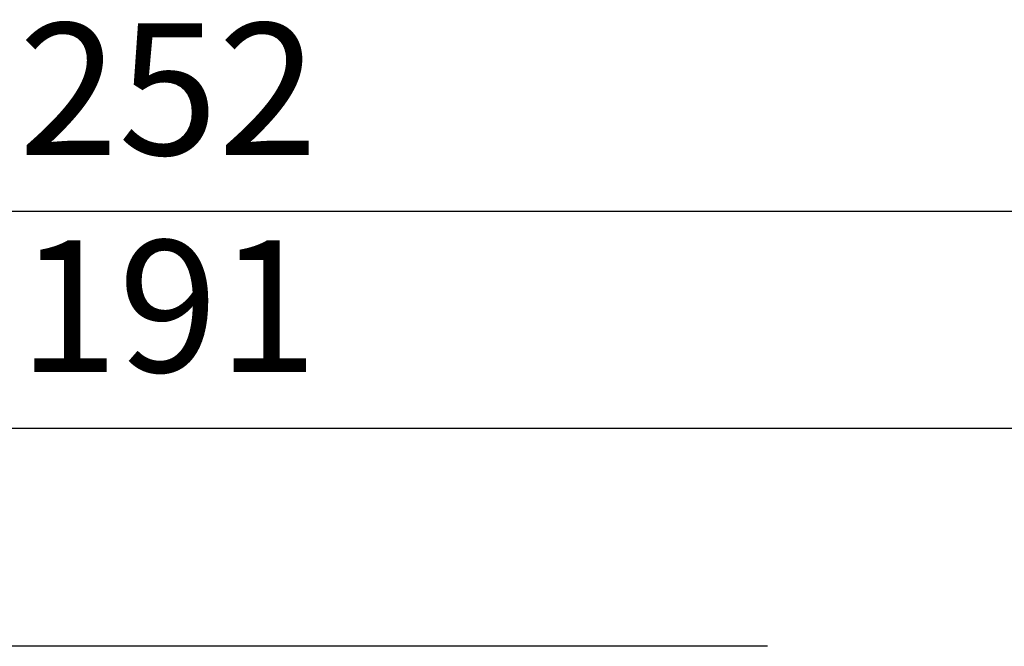
# Model space of a CAD drawing. Extents: x -9151 to -7965, y -43929 to -43111.
# Drawn here: x -8245 to -8170, y -43728 to -43680 of the extents above; entities that cross this region are included whole.
import ezdxf

# ---------------------------------------------------------------- set-up
doc = ezdxf.new("R2010")
doc.units = 0
doc.header["$LTSCALE"] = 17.471332
doc.header["$MEASUREMENT"] = 0
doc.layers.get('DEFPOINTS').update_dxf_attribs({"linetype": 'CONTINUOUS'})
doc.layers.add('043', color=7, linetype='CONTINUOUS')
doc.layers.add('DIME', color=7, linetype='CONTINUOUS')
doc.styles.get("Standard").update_dxf_attribs({"font": 'TXT', "bigfont": 'BIGFONT'})
doc.dimstyles.new('ISO-25-1', dxfattribs={"dimtxt": 10, "dimasz": 10, "dimexe": 1.25, "dimexo": 0.625, "dimgap": 3, "dimtad": 1, "dimdsep": 46, "dimtxsty": 'STANDARD', "dimcen": 2.5, "dimadec": 0, "dimazin": 0, "dimtfac": 1, "dimtmove": 0, "dimatfit": 3, "dimfxl": 1, "dimarcsym": 0})

# ---------------------------------------------------------------- blocks, each defined once
blk = doc.blocks.new('*D48')
at = {"layer": 'DEFPOINTS', "color": 0}
for p in [(-8359.701, -43694.884), (-8359.701, -43766.104), (-8107.701, -43766.104)]:
    blk.add_point(p, dxfattribs=at)
at = {"layer": 'DIME', "color": 0}
for p, q in [((-8359.701, -43765.479), (-8359.701, -43693.634)), ((-8107.701, -43765.479), (-8107.701, -43693.634)), ((-8117.701, -43694.884), (-8349.701, -43694.884))]:
    blk.add_line(p, q, dxfattribs=at)
for points in [[(-8349.701, -43693.218), (-8349.701, -43696.551), (-8359.701, -43694.884)], [(-8117.701, -43693.218), (-8117.701, -43696.551), (-8107.701, -43694.884)]]:
    blk.add_solid(points, dxfattribs=at)
at = {"layer": 'DIME', "color": 0, "insert": (-8233.701, -43686.884), "char_height": 10, "attachment_point": 5}
blk.add_mtext('252', dxfattribs=at)
blk = doc.blocks.new('*D60')
at = {"layer": 'DEFPOINTS', "color": 0}
for p in [(-8329.369, -43711.377), (-8329.369, -43781.903), (-8138.032, -43781.903)]:
    blk.add_point(p, dxfattribs=at)
at = {"layer": 'DIME', "color": 0}
for p, q in [((-8329.369, -43781.278), (-8329.369, -43710.127)), ((-8138.032, -43781.278), (-8138.032, -43710.127)), ((-8148.032, -43711.377), (-8319.369, -43711.377))]:
    blk.add_line(p, q, dxfattribs=at)
for points in [[(-8319.369, -43709.71), (-8319.369, -43713.044), (-8329.369, -43711.377)], [(-8148.032, -43709.71), (-8148.032, -43713.044), (-8138.032, -43711.377)]]:
    blk.add_solid(points, dxfattribs=at)
at = {"layer": 'DIME', "color": 0, "insert": (-8233.701, -43703.377), "char_height": 10, "attachment_point": 5}
blk.add_mtext('191', dxfattribs=at)

msp = doc.modelspace()

# ---------------------------------------------------------------- linework, layer by layer
at = {"layer": '043'}
msp.add_line((-8188.1609, -43727.9061), (-8250.5156, -43727.9061), dxfattribs=at)

# ---------------------------------------------------------------- dimensions: what is measured, and where the dimension line sits
at = {"layer": 'DIME'}
dim = msp.add_linear_dim(base=(-8359.7009, -43694.8842), p1=(-8107.7009, -43766.1042), p2=(-8359.7009, -43766.1042), dimstyle='ISO-25-1', dxfattribs=at)
dim.commit()
dim.dimension.update_dxf_attribs({"geometry": '*D48', "text_midpoint": (-8233.7009, -43686.8842)})
dim = msp.add_linear_dim(base=(-8329.3695, -43711.377), p1=(-8138.0324, -43781.9027), p2=(-8329.3695, -43781.9034), dimstyle='ISO-25-1', override={"dimdec": 0}, dxfattribs=at)
dim.commit()
dim.dimension.update_dxf_attribs({"geometry": '*D60', "text_midpoint": (-8233.7009, -43703.377)})

doc.saveas('drawing.dxf')
